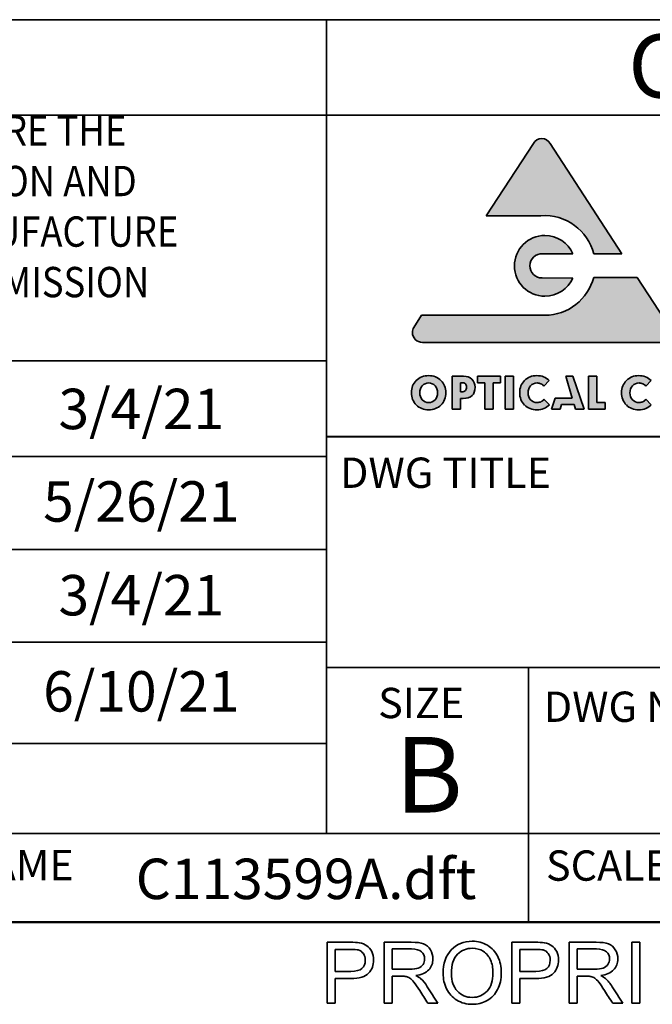
# Model space of a CAD drawing. Units: inches. Extents: x 0.6 to 16.4, y 0.5 to 10.3.
# Drawn here: x 12 to 13.6, y 0.5 to 2.9 of the extents above; entities that cross this region are included whole.
import ezdxf

# ---------------------------------------------------------------- set-up
doc = ezdxf.new("R2010")
doc.units = ezdxf.units.IN
doc.header["$MEASUREMENT"] = 0
for name, color, linetype in [('Default', 7, 'Continuous'), ('DV6_Default', 7, 'Continuous'), ('FORMAT', 7, 'Continuous'), ('TEXT', 7, 'Continuous')]:
    doc.layers.add(name, color=color, linetype=linetype)

# ---------------------------------------------------------------- blocks, each defined once
blk = doc.blocks.new('SE13')
at = {"layer": 'DV6_Default', "linetype": 'Continuous', "lineweight": 5}
h = blk.add_hatch(color=7, dxfattribs=at)
edge = h.paths.add_edge_path()
edge.add_line((13.485, 2.3623), (13.3079, 2.6353))
edge.add_spline(control_points=[(13.3079, 2.6353), (13.3037, 2.6425), (13.296, 2.6473), (13.2871, 2.6473), (13.2783, 2.6473), (13.2705, 2.6425), (13.2664, 2.6353)], knot_values=[0, 0, 0, 0, 0.5, 0.5, 0.5, 1, 1, 1, 1], degree=3, periodic=0)
edge.add_line((13.2664, 2.6353), (13.1499, 2.4561))
edge.add_line((13.1499, 2.4561), (13.2848, 2.4561))
edge.add_spline(control_points=[(13.2848, 2.4561), (13.3474, 2.4608), (13.4011, 2.4193), (13.4156, 2.3623)], knot_values=[0, 0, 0, 0, 1, 1, 1, 1], degree=3, periodic=0)
edge.add_line((13.4156, 2.3623), (13.485, 2.3623))
h = blk.add_hatch(color=7, dxfattribs=at)
edge = h.paths.add_edge_path()
edge.add_spline(control_points=[(13.3637, 2.3623), (13.3521, 2.3888), (13.3256, 2.4074), (13.2947, 2.4074), (13.2532, 2.4074), (13.2195, 2.3737), (13.2195, 2.2906), (13.2532, 2.257), (13.2947, 2.257), (13.3256, 2.257), (13.3521, 2.2755), (13.3637, 2.3021)], knot_values=[0, 0, 0, 0, 0.25, 0.25, 0.25, 0.5, 0.5, 0.75, 0.75, 0.75, 1, 1, 1, 1], degree=3, periodic=0)
edge.add_line((13.3637, 2.3021), (13.2879, 2.3022))
edge.add_spline(control_points=[(13.2879, 2.3022), (13.2713, 2.3022), (13.2578, 2.3157), (13.2578, 2.3323), (13.2578, 2.3493), (13.272, 2.363), (13.2892, 2.3623)], knot_values=[0, 0, 0, 0, 0.33295, 0.33295, 0.33295, 1, 1, 1, 1], degree=3, periodic=0)
edge.add_line((13.2892, 2.3623), (13.3637, 2.3623))
h = blk.add_hatch(color=7, dxfattribs=at)
edge = h.paths.add_edge_path()
edge.add_line((13.5231, 2.3037), (13.4156, 2.3037))
edge.add_spline(control_points=[(13.4156, 2.3037), (13.4017, 2.2498), (13.3527, 2.21), (13.2945, 2.21)], knot_values=[0, 0, 0, 0, 1, 1, 1, 1], degree=3, periodic=0)
edge.add_line((13.2945, 2.21), (12.9899, 2.2099))
edge.add_line((12.9899, 2.2099), (12.9704, 2.18))
edge.add_spline(control_points=[(12.9704, 2.18), (12.9683, 2.1763), (12.9671, 2.1721), (12.9671, 2.1676), (12.9671, 2.1539), (12.9781, 2.1429), (12.9918, 2.1429)], knot_values=[0, 0, 0, 0, 0.5, 0.5, 0.5, 1, 1, 1, 1], degree=3, periodic=0)
edge.add_line((12.9918, 2.1429), (13.5827, 2.1429))
edge.add_spline(control_points=[(13.5827, 2.1429), (13.5961, 2.1429), (13.607, 2.1538), (13.607, 2.1672), (13.607, 2.1717), (13.6059, 2.1758), (13.6038, 2.1794)], knot_values=[0, 0, 0, 0, 0.5, 0.5, 0.5, 1, 1, 1, 1], degree=3, periodic=0)
edge.add_line((13.6038, 2.1794), (13.5231, 2.3037))
h = blk.add_hatch(color=7, dxfattribs=at)
edge = h.paths.add_edge_path()
edge.add_spline(control_points=[(12.9905, 1.9789), (12.9957, 1.9769), (13.0013, 1.9758), (13.0073, 1.9758), (13.0134, 1.9758), (13.019, 1.9769), (13.0242, 1.9789)], knot_values=[0, 0, 0, 0, 0.5, 0.5, 0.5, 1, 1, 1, 1], degree=3, periodic=0)
edge.add_arc((13.0095, 2.016), 0.0399, 291.5445, 315.2416)
edge.add_arc((13.0096, 2.0165), 0.0402, 314.7114, 338.1565)
edge.add_spline(control_points=[(13.0469, 2.0015), (13.0489, 2.0067), (13.05, 2.0122), (13.05, 2.0182), (13.05, 2.0243), (13.0489, 2.0299), (13.0469, 2.035)], knot_values=[0, 0, 0, 0, 0.5, 0.5, 0.5, 1, 1, 1, 1], degree=3, periodic=0)
edge.add_arc((13.0106, 2.0207), 0.039, 21.5915, 45.6879)
edge.add_arc((13.0096, 2.0207), 0.0397, 44.6227, 68.4384)
edge.add_arc((13.0078, 2.0149), 0.0457, 69.0413, 90.6251)
edge.add_arc((13.0068, 2.0146), 0.046, 89.377, 110.9665)
edge.add_arc((13.005, 2.0205), 0.0399, 111.4883, 135.1974)
edge.add_arc((13.0048, 2.0203), 0.0399, 134.8641, 158.4279)
edge.add_spline(control_points=[(12.9678, 2.035), (12.9657, 2.0298), (12.9647, 2.0242), (12.9647, 2.0182), (12.9647, 2.0122), (12.9657, 2.0067), (12.9678, 2.0015)], knot_values=[0, 0, 0, 0, 0.5, 0.5, 0.5, 1, 1, 1, 1], degree=3, periodic=0)
edge.add_arc((13.005, 2.0165), 0.0401, 201.8289, 225.3031)
edge.add_arc((13.0048, 2.0155), 0.0392, 224.5536, 248.6603)
edge = h.paths.add_edge_path()
edge.add_spline(control_points=[(13.0231, 2.0008), (13.0272, 2.0053), (13.0292, 2.0111), (13.0292, 2.0182), (13.0292, 2.0253), (13.0272, 2.0311), (13.0231, 2.0356)], knot_values=[0, 0, 0, 0, 0.5, 0.5, 0.5, 1, 1, 1, 1], degree=3, periodic=0)
edge.add_spline(control_points=[(13.0231, 2.0356), (13.019, 2.0401), (13.0138, 2.0424), (13.0073, 2.0424), (13.0009, 2.0424), (12.9957, 2.0401), (12.9916, 2.0356)], knot_values=[0, 0, 0, 0, 0.5, 0.5, 0.5, 1, 1, 1, 1], degree=3, periodic=0)
edge.add_spline(control_points=[(12.9916, 2.0356), (12.9875, 2.0311), (12.9855, 2.0253), (12.9855, 2.0182), (12.9855, 2.0112), (12.9875, 2.0054), (12.9916, 2.0009)], knot_values=[0, 0, 0, 0, 0.5, 0.5, 0.5, 1, 1, 1, 1], degree=3, periodic=0)
edge.add_arc((13.0068, 2.0145), 0.0204, 221.8607, 271.5002)
edge.add_arc((13.0079, 2.0145), 0.0204, 268.4877, 318.0244)
h = blk.add_hatch(color=7, dxfattribs=at)
edge = h.paths.add_edge_path()
edge.add_line((13.0653, 1.9775), (13.0858, 1.9775))
edge.add_line((13.0858, 1.9775), (13.0858, 2.004))
edge.add_line((13.0858, 2.004), (13.0929, 2.004))
edge.add_spline(control_points=[(13.0929, 2.004), (13.1024, 2.004), (13.1097, 2.0064), (13.1146, 2.0111)], knot_values=[0, 0, 0, 0, 1, 1, 1, 1], degree=3, periodic=0)
edge.add_spline(control_points=[(13.1146, 2.0111), (13.1196, 2.0159), (13.1221, 2.0228), (13.1221, 2.0318), (13.1221, 2.0401), (13.1195, 2.0468), (13.1144, 2.0517)], knot_values=[0, 0, 0, 0, 0.5, 0.5, 0.5, 1, 1, 1, 1], degree=3, periodic=0)
edge.add_spline(control_points=[(13.1144, 2.0517), (13.1093, 2.0566), (13.1025, 2.0591), (13.0939, 2.0591)], knot_values=[0, 0, 0, 0, 1, 1, 1, 1], degree=3, periodic=0)
edge.add_line((13.0939, 2.0591), (13.0653, 2.0591))
edge.add_line((13.0653, 2.0591), (13.0653, 1.9775))
edge = h.paths.add_edge_path()
edge.add_spline(control_points=[(13.089, 2.0206), (13.0929, 2.0206), (13.096, 2.0216), (13.0981, 2.0235)], knot_values=[0, 0, 0, 0, 1, 1, 1, 1], degree=3, periodic=0)
edge.add_spline(control_points=[(13.0981, 2.0235), (13.1003, 2.0255), (13.1013, 2.0284), (13.1013, 2.032), (13.1013, 2.0358), (13.1003, 2.0386), (13.0982, 2.0404)], knot_values=[0, 0, 0, 0, 0.5, 0.5, 0.5, 1, 1, 1, 1], degree=3, periodic=0)
edge.add_spline(control_points=[(13.0982, 2.0404), (13.0961, 2.0422), (13.0929, 2.0431), (13.0885, 2.0431)], knot_values=[0, 0, 0, 0, 1, 1, 1, 1], degree=3, periodic=0)
edge.add_line((13.0885, 2.0431), (13.0858, 2.0431))
edge.add_line((13.0858, 2.0431), (13.0858, 2.0206))
edge.add_line((13.0858, 2.0206), (13.089, 2.0206))
for points in [[(13.1668, 1.9775), (13.1668, 2.0425), (13.1851, 2.0425), (13.1851, 2.0591), (13.1279, 2.0591), (13.1279, 2.0425), (13.1463, 2.0425), (13.1463, 1.9775)], [(13.1964, 2.0591), (13.1964, 1.9775), (13.2171, 1.9775), (13.2171, 2.0591)], [(13.3328, 1.9775), (13.336, 1.9893), (13.3674, 1.9893), (13.3707, 1.9775), (13.3924, 1.9775), (13.3644, 2.0591), (13.3469, 2.0591), (13.3627, 2.0047), (13.3205, 2.0047), (13.3112, 1.9775)], [(13.4028, 1.9775), (13.444, 1.9775), (13.444, 1.994), (13.4233, 1.994), (13.4233, 2.0591), (13.4028, 2.0591)]]:
    blk.add_hatch(color=7, dxfattribs=at).paths.add_polyline_path(points)
h = blk.add_hatch(color=7, dxfattribs=at)
edge = h.paths.add_edge_path()
edge.add_spline(control_points=[(13.2852, 1.9961), (13.2824, 1.9948), (13.2792, 1.9941), (13.2757, 1.9941), (13.2691, 1.9941), (13.2637, 1.9963), (13.2554, 2.0053), (13.2533, 2.0111), (13.2533, 2.0182), (13.2533, 2.0253), (13.2554, 2.0311), (13.2637, 2.0401), (13.2691, 2.0424), (13.2757, 2.0424), (13.279, 2.0424), (13.2821, 2.0418), (13.2849, 2.0405)], knot_values=[0, 0, 0, 0, 0.166667, 0.166667, 0.166667, 0.333333, 0.333333, 0.5, 0.5, 0.5, 0.666667, 0.666667, 0.833333, 0.833333, 0.833333, 1, 1, 1, 1], degree=3, periodic=0)
edge.add_arc((13.2757, 2.0202), 0.0223, 41.2985, 65.7484, ccw=False)
edge.add_line((13.2924, 2.0349), (13.3057, 2.0484))
edge.add_arc((13.2773, 2.0207), 0.0397, 44.2874, 68.6169)
edge.add_spline(control_points=[(13.2917, 2.0576), (13.2866, 2.0596), (13.281, 2.0606), (13.275, 2.0606), (13.2689, 2.0606), (13.2633, 2.0596), (13.2582, 2.0576)], knot_values=[0, 0, 0, 0, 0.496205, 0.496205, 0.496205, 1, 1, 1, 1], degree=3, periodic=0)
edge.add_arc((13.2723, 2.0215), 0.0388, 111.3094, 135.4856)
edge.add_arc((13.2719, 2.0208), 0.039, 134.3767, 158.558)
edge.add_spline(control_points=[(13.2356, 2.0351), (13.2336, 2.0299), (13.2325, 2.0243), (13.2325, 2.0182), (13.2325, 2.0122), (13.2336, 2.0066), (13.2356, 2.0015)], knot_values=[0, 0, 0, 0, 0.5, 0.5, 0.5, 1, 1, 1, 1], degree=3, periodic=0)
edge.add_arc((13.2717, 2.0157), 0.0388, 201.5107, 225.7552)
edge.add_arc((13.2728, 2.0157), 0.0396, 224.4883, 248.392)
edge.add_spline(control_points=[(13.2583, 1.9789), (13.2634, 1.9769), (13.269, 1.9758), (13.275, 1.9758), (13.2813, 1.9758), (13.287, 1.9769), (13.2922, 1.979)], knot_values=[0, 0, 0, 0, 0.5, 0.5, 0.5, 1, 1, 1, 1], degree=3, periodic=0)
edge.add_arc((13.2772, 2.0158), 0.0397, 292.2168, 316.5121)
edge.add_line((13.306, 1.9885), (13.2925, 2.0021))
edge.add_arc((13.2763, 2.0145), 0.0205, 295.908, 322.6474, ccw=False)
h = blk.add_hatch(color=7, dxfattribs=at)
edge = h.paths.add_edge_path()
edge.add_spline(control_points=[(13.5372, 1.9961), (13.5344, 1.9948), (13.5312, 1.9941), (13.5277, 1.9941), (13.5211, 1.9941), (13.5157, 1.9963), (13.5074, 2.0053), (13.5053, 2.0111), (13.5053, 2.0182), (13.5053, 2.0253), (13.5074, 2.0311), (13.5157, 2.0401), (13.5211, 2.0424), (13.5277, 2.0424), (13.531, 2.0424), (13.534, 2.0418), (13.5368, 2.0405)], knot_values=[0, 0, 0, 0, 0.166667, 0.166667, 0.166667, 0.333333, 0.333333, 0.5, 0.5, 0.5, 0.666667, 0.666667, 0.833333, 0.833333, 0.833333, 1, 1, 1, 1], degree=3, periodic=0)
edge.add_arc((13.5277, 2.0202), 0.0223, 41.2985, 65.7484, ccw=False)
edge.add_line((13.5444, 2.0349), (13.5577, 2.0484))
edge.add_arc((13.5292, 2.0207), 0.0397, 44.2874, 68.6169)
edge.add_spline(control_points=[(13.5437, 2.0576), (13.5386, 2.0596), (13.533, 2.0606), (13.527, 2.0606), (13.5209, 2.0606), (13.5153, 2.0596), (13.5102, 2.0576)], knot_values=[0, 0, 0, 0, 0.496205, 0.496205, 0.496205, 1, 1, 1, 1], degree=3, periodic=0)
edge.add_arc((13.5243, 2.0215), 0.0388, 111.3094, 135.4856)
edge.add_arc((13.5239, 2.0208), 0.039, 134.3767, 158.558)
edge.add_spline(control_points=[(13.4876, 2.0351), (13.4855, 2.0299), (13.4845, 2.0243), (13.4845, 2.0182), (13.4845, 2.0122), (13.4855, 2.0066), (13.4876, 2.0015)], knot_values=[0, 0, 0, 0, 0.5, 0.5, 0.5, 1, 1, 1, 1], degree=3, periodic=0)
edge.add_arc((13.5237, 2.0157), 0.0388, 201.5107, 225.7552)
edge.add_arc((13.5248, 2.0157), 0.0396, 224.4883, 248.392)
edge.add_spline(control_points=[(13.5103, 1.9789), (13.5154, 1.9769), (13.521, 1.9758), (13.527, 1.9758), (13.5333, 1.9758), (13.539, 1.9769), (13.5442, 1.979)], knot_values=[0, 0, 0, 0, 0.5, 0.5, 0.5, 1, 1, 1, 1], degree=3, periodic=0)
edge.add_arc((13.5292, 2.0158), 0.0397, 292.2168, 316.5121)
edge.add_line((13.558, 1.9885), (13.5445, 2.0021))
edge.add_arc((13.5282, 2.0145), 0.0205, 295.908, 322.6474, ccw=False)
at = {"layer": 'DV6_Default', "color": 7, "linetype": 'Continuous', "lineweight": 35}
for p, q in [((16.3795, 2.7051), (12.7545, 2.7051)), ((12.7545, 2.7051), (12.7545, 1.9091)), ((13.2664, 2.6353), (13.1499, 2.4561)), ((13.485, 2.3623), (13.3079, 2.6353)), ((13.1499, 2.4561), (13.2848, 2.4561)), ((13.2892, 2.3623), (13.3637, 2.3623)), ((13.4156, 2.3623), (13.485, 2.3623)), ((13.3637, 2.3021), (13.2879, 2.3022)), ((13.4156, 2.3037), (13.5231, 2.3037)), ((13.5231, 2.3037), (13.6038, 2.1794)), ((12.9704, 2.18), (12.9899, 2.2099)), ((12.9899, 2.2099), (13.2945, 2.21)), ((13.5827, 2.1429), (12.9918, 2.1429)), ((13.0653, 1.9775), (13.0653, 2.0591)), ((13.0653, 2.0591), (13.0939, 2.0591)), ((13.1279, 2.0425), (13.1279, 2.0591)), ((13.1279, 2.0591), (13.1851, 2.0591)), ((13.1851, 2.0591), (13.1851, 2.0425)), ((13.1964, 1.9775), (13.1964, 2.0591)), ((13.1964, 2.0591), (13.2171, 2.0591)), ((13.2171, 2.0591), (13.2171, 1.9775)), ((13.3057, 2.0484), (13.2924, 2.0349)), ((13.3627, 2.0047), (13.3469, 2.0591)), ((13.3469, 2.0591), (13.3644, 2.0591)), ((13.3644, 2.0591), (13.3924, 1.9775)), ((13.4028, 1.9775), (13.4028, 2.0591)), ((13.4028, 2.0591), (13.4233, 2.0591)), ((13.4233, 2.0591), (13.4233, 1.994)), ((13.5577, 2.0484), (13.5444, 2.0349)), ((13.0858, 2.0431), (13.0858, 2.0206)), ((13.0885, 2.0431), (13.0858, 2.0431)), ((13.1463, 2.0425), (13.1279, 2.0425)), ((13.1463, 1.9775), (13.1463, 2.0425)), ((13.1851, 2.0425), (13.1668, 2.0425)), ((13.1668, 2.0425), (13.1668, 1.9775)), ((13.0858, 2.0206), (13.089, 2.0206)), ((13.0929, 2.004), (13.0858, 2.004)), ((13.0858, 2.004), (13.0858, 1.9775)), ((13.2925, 2.0021), (13.306, 1.9885)), ((13.3112, 1.9775), (13.3205, 2.0047)), ((13.3205, 2.0047), (13.3627, 2.0047)), ((13.5445, 2.0021), (13.558, 1.9885)), ((13.0858, 1.9775), (13.0653, 1.9775)), ((13.1668, 1.9775), (13.1463, 1.9775)), ((13.2171, 1.9775), (13.1964, 1.9775)), ((13.3328, 1.9775), (13.3112, 1.9775)), ((13.336, 1.9893), (13.3328, 1.9775)), ((13.3674, 1.9893), (13.336, 1.9893)), ((13.3707, 1.9775), (13.3674, 1.9893)), ((13.3924, 1.9775), (13.3707, 1.9775)), ((13.444, 1.9775), (13.4028, 1.9775)), ((13.4233, 1.994), (13.444, 1.994)), ((13.444, 1.994), (13.444, 1.9775)), ((12.7545, 1.9091), (16.3795, 1.9091)), ((12.7559, 0.5077), (12.7559, 0.6587)), ((12.8974, 0.5077), (12.8974, 0.6587)), ((13.2133, 0.5077), (13.2133, 0.6587)), ((13.3548, 0.5077), (13.3548, 0.6587)), ((13.5097, 0.5077), (13.5097, 0.6587)), ((13.5097, 0.6587), (13.5296, 0.6587)), ((13.5296, 0.6587), (13.5296, 0.5077)), ((12.7758, 0.641), (12.7758, 0.5867)), ((12.9172, 0.6421), (12.9172, 0.592)), ((13.2331, 0.641), (13.2331, 0.5867)), ((13.3747, 0.6421), (13.3747, 0.592)), ((12.7758, 0.569), (12.7758, 0.5077)), ((12.9172, 0.5746), (12.9172, 0.5077)), ((13.2331, 0.569), (13.2331, 0.5077)), ((13.3747, 0.5746), (13.3747, 0.5077)), ((12.7758, 0.5077), (12.7559, 0.5077)), ((12.9172, 0.5077), (12.8974, 0.5077)), ((13.0301, 0.5077), (13.0052, 0.5077)), ((13.2331, 0.5077), (13.2133, 0.5077)), ((13.3747, 0.5077), (13.3548, 0.5077)), ((13.4875, 0.5077), (13.4626, 0.5077)), ((13.5296, 0.5077), (13.5097, 0.5077))]:
    blk.add_line(p, q, dxfattribs=at)
for centre, radius, start, end in [((13.0048, 2.0203), 0.0399, 134.8641, 158.4279), ((13.005, 2.0205), 0.0399, 111.4883, 135.1974), ((13.0068, 2.0146), 0.046, 89.377, 110.9665), ((13.0078, 2.0149), 0.0457, 69.0413, 90.6251), ((13.0096, 2.0207), 0.0397, 44.6227, 68.4384), ((13.0106, 2.0207), 0.039, 21.5915, 45.6879), ((13.2719, 2.0208), 0.039, 134.3767, 158.558), ((13.2723, 2.0215), 0.0388, 111.3094, 135.4856), ((13.2773, 2.0207), 0.0397, 44.2874, 68.6169), ((13.5239, 2.0208), 0.039, 134.3767, 158.558), ((13.5243, 2.0215), 0.0388, 111.3094, 135.4856), ((13.5292, 2.0207), 0.0397, 44.2874, 68.6169), ((13.2757, 2.0202), 0.0223, 41.2985, 65.7484), ((13.5277, 2.0202), 0.0223, 41.2985, 65.7484), ((13.005, 2.0165), 0.0401, 201.8289, 225.3031), ((13.0068, 2.0145), 0.0204, 221.8607, 271.5002), ((13.0079, 2.0145), 0.0204, 268.4877, 318.0244), ((13.0096, 2.0165), 0.0402, 314.7114, 338.1565), ((13.2717, 2.0157), 0.0388, 201.5107, 225.7552), ((13.2763, 2.0145), 0.0205, 295.908, 322.6474), ((13.5237, 2.0157), 0.0388, 201.5107, 225.7552), ((13.5282, 2.0145), 0.0205, 295.908, 322.6474), ((13.0048, 2.0155), 0.0392, 224.5536, 248.6603), ((13.0095, 2.016), 0.0399, 291.5445, 315.2416), ((13.2728, 2.0157), 0.0396, 224.4883, 248.392), ((13.2772, 2.0158), 0.0397, 292.2168, 316.5121), ((13.5248, 2.0157), 0.0396, 224.4883, 248.392), ((13.5292, 2.0158), 0.0397, 292.2168, 316.5121)]:
    blk.add_arc(centre, radius, start, end, dxfattribs=at)
for points, knots in [([(13.3079, 2.6353), (13.3037, 2.6425), (13.296, 2.6473), (13.2871, 2.6473), (13.2783, 2.6473), (13.2705, 2.6425), (13.2664, 2.6353)], [0, 0, 0, 0, 0.5, 0.5, 0.5, 1, 1, 1, 1]), ([(13.3637, 2.3623), (13.3521, 2.3888), (13.3256, 2.4074), (13.2947, 2.4074), (13.2532, 2.4074), (13.2195, 2.3737), (13.2195, 2.2906), (13.2532, 2.257), (13.2947, 2.257), (13.3256, 2.257), (13.3521, 2.2755), (13.3637, 2.3021)], [0, 0, 0, 0, 0.25, 0.25, 0.25, 0.5, 0.5, 0.75, 0.75, 0.75, 1, 1, 1, 1]), ([(13.2879, 2.3022), (13.2713, 2.3022), (13.2578, 2.3157), (13.2578, 2.3323), (13.2578, 2.3493), (13.272, 2.363), (13.2892, 2.3623)], [0, 0, 0, 0, 0.33295, 0.33295, 0.33295, 1, 1, 1, 1]), ([(12.9918, 2.1429), (12.9781, 2.1429), (12.9671, 2.1539), (12.9671, 2.1676), (12.9671, 2.1721), (12.9683, 2.1763), (12.9704, 2.18)], [0, 0, 0, 0, 0.5, 0.5, 0.5, 1, 1, 1, 1]), ([(13.1144, 2.0517), (13.1195, 2.0468), (13.1221, 2.0401), (13.1221, 2.0318), (13.1221, 2.0228), (13.1196, 2.0159), (13.1146, 2.0111)], [0, 0, 0, 0, 0.5, 0.5, 0.5, 1, 1, 1, 1]), ([(13.2582, 2.0576), (13.2633, 2.0596), (13.2689, 2.0606), (13.275, 2.0606), (13.281, 2.0606), (13.2866, 2.0596), (13.2917, 2.0576)], [0, 0, 0, 0, 0.503795, 0.503795, 0.503795, 1, 1, 1, 1]), ([(13.5102, 2.0576), (13.5153, 2.0596), (13.5209, 2.0606), (13.527, 2.0606), (13.533, 2.0606), (13.5386, 2.0596), (13.5437, 2.0576)], [0, 0, 0, 0, 0.503795, 0.503795, 0.503795, 1, 1, 1, 1]), ([(12.9678, 2.0015), (12.9657, 2.0067), (12.9647, 2.0122), (12.9647, 2.0182), (12.9647, 2.0242), (12.9657, 2.0298), (12.9678, 2.035)], [0, 0, 0, 0, 0.5, 0.5, 0.5, 1, 1, 1, 1]), ([(12.9916, 2.0356), (12.9875, 2.0311), (12.9855, 2.0253), (12.9855, 2.0182), (12.9855, 2.0112), (12.9875, 2.0054), (12.9916, 2.0009)], [0, 0, 0, 0, 0.5, 0.5, 0.5, 1, 1, 1, 1]), ([(13.0231, 2.0356), (13.019, 2.0401), (13.0138, 2.0424), (13.0073, 2.0424), (13.0009, 2.0424), (12.9957, 2.0401), (12.9916, 2.0356)], [0, 0, 0, 0, 0.5, 0.5, 0.5, 1, 1, 1, 1]), ([(13.0231, 2.0008), (13.0272, 2.0053), (13.0292, 2.0111), (13.0292, 2.0182), (13.0292, 2.0253), (13.0272, 2.0311), (13.0231, 2.0356)], [0, 0, 0, 0, 0.5, 0.5, 0.5, 1, 1, 1, 1]), ([(13.0469, 2.035), (13.0489, 2.0299), (13.05, 2.0243), (13.05, 2.0182), (13.05, 2.0122), (13.0489, 2.0067), (13.0469, 2.0015)], [0, 0, 0, 0, 0.5, 0.5, 0.5, 1, 1, 1, 1]), ([(13.0981, 2.0235), (13.1003, 2.0255), (13.1013, 2.0284), (13.1013, 2.032), (13.1013, 2.0358), (13.1003, 2.0386), (13.0982, 2.0404)], [0, 0, 0, 0, 0.5, 0.5, 0.5, 1, 1, 1, 1]), ([(13.2356, 2.0015), (13.2336, 2.0066), (13.2325, 2.0122), (13.2325, 2.0182), (13.2325, 2.0243), (13.2336, 2.0299), (13.2356, 2.0351)], [0, 0, 0, 0, 0.5, 0.5, 0.5, 1, 1, 1, 1]), ([(13.2849, 2.0405), (13.2821, 2.0418), (13.279, 2.0424), (13.2757, 2.0424), (13.2691, 2.0424), (13.2637, 2.0401), (13.2554, 2.0311), (13.2533, 2.0253), (13.2533, 2.0182), (13.2533, 2.0111), (13.2554, 2.0053), (13.2637, 1.9963), (13.2691, 1.9941), (13.2757, 1.9941), (13.2792, 1.9941), (13.2824, 1.9948), (13.2852, 1.9961)], [0, 0, 0, 0, 0.166667, 0.166667, 0.166667, 0.333333, 0.333333, 0.5, 0.5, 0.5, 0.666667, 0.666667, 0.833333, 0.833333, 0.833333, 1, 1, 1, 1]), ([(13.4876, 2.0015), (13.4855, 2.0066), (13.4845, 2.0122), (13.4845, 2.0182), (13.4845, 2.0243), (13.4855, 2.0299), (13.4876, 2.0351)], [0, 0, 0, 0, 0.5, 0.5, 0.5, 1, 1, 1, 1]), ([(13.5368, 2.0405), (13.534, 2.0418), (13.531, 2.0424), (13.5277, 2.0424), (13.5211, 2.0424), (13.5157, 2.0401), (13.5074, 2.0311), (13.5053, 2.0253), (13.5053, 2.0182), (13.5053, 2.0111), (13.5074, 2.0053), (13.5157, 1.9963), (13.5211, 1.9941), (13.5277, 1.9941), (13.5312, 1.9941), (13.5344, 1.9948), (13.5372, 1.9961)], [0, 0, 0, 0, 0.166667, 0.166667, 0.166667, 0.333333, 0.333333, 0.5, 0.5, 0.5, 0.666667, 0.666667, 0.833333, 0.833333, 0.833333, 1, 1, 1, 1]), ([(13.0242, 1.9789), (13.019, 1.9769), (13.0134, 1.9758), (13.0073, 1.9758), (13.0013, 1.9758), (12.9957, 1.9769), (12.9905, 1.9789)], [0, 0, 0, 0, 0.5, 0.5, 0.5, 1, 1, 1, 1]), ([(13.2922, 1.979), (13.287, 1.9769), (13.2813, 1.9758), (13.275, 1.9758), (13.269, 1.9758), (13.2634, 1.9769), (13.2583, 1.9789)], [0, 0, 0, 0, 0.5, 0.5, 0.5, 1, 1, 1, 1]), ([(13.5442, 1.979), (13.539, 1.9769), (13.5333, 1.9758), (13.527, 1.9758), (13.521, 1.9758), (13.5154, 1.9769), (13.5103, 1.9789)], [0, 0, 0, 0, 0.5, 0.5, 0.5, 1, 1, 1, 1]), ([(12.7559, 0.6587), (12.7749, 0.6587), (12.7939, 0.6587), (12.8129, 0.6587), (12.8229, 0.6587), (12.8306, 0.6582), (12.8358, 0.6573), (12.8432, 0.656), (12.8495, 0.6536), (12.8545, 0.6501), (12.8595, 0.6466), (12.8635, 0.6419), (12.8665, 0.6356), (12.8695, 0.6293), (12.8712, 0.6225), (12.8712, 0.6021), (12.8671, 0.5912), (12.8589, 0.5824), (12.8507, 0.5734), (12.8359, 0.569), (12.8145, 0.569), (12.8016, 0.569), (12.7887, 0.569), (12.7758, 0.569)], [0, 0, 0, 0, 0.217015, 0.217015, 0.217015, 0.304539, 0.304539, 0.304539, 0.381358, 0.381358, 0.381358, 0.454224, 0.454224, 0.454224, 0.534355, 0.534355, 0.671112, 0.671112, 0.671112, 0.852642, 0.852642, 0.852642, 1, 1, 1, 1]), ([(12.8974, 0.6587), (12.9197, 0.6587), (12.9419, 0.6587), (12.9641, 0.6587), (12.9776, 0.6587), (12.9879, 0.6574), (12.9949, 0.6547), (13.0019, 0.652), (13.0075, 0.6471), (13.0117, 0.6403), (13.0159, 0.6334), (13.0179, 0.6258), (13.0179, 0.6068), (13.0145, 0.5978), (13.0006, 0.5831), (12.9899, 0.5784), (12.9754, 0.5765)], [0, 0, 0, 0, 0.318057, 0.318057, 0.318057, 0.46663, 0.46663, 0.46663, 0.573882, 0.573882, 0.573882, 0.693773, 0.693773, 0.846886, 0.846886, 1, 1, 1, 1]), ([(13.0432, 0.5812), (13.0432, 0.6062), (13.0498, 0.6257), (13.0633, 0.64), (13.0766, 0.6541), (13.094, 0.6612), (13.1291, 0.6612), (13.1417, 0.6579), (13.1528, 0.6512), (13.164, 0.6446), (13.1724, 0.6353), (13.1783, 0.6234), (13.1843, 0.6115), (13.1871, 0.598), (13.1871, 0.5676), (13.184, 0.5539), (13.1717, 0.5298), (13.163, 0.5207), (13.1517, 0.5144), (13.1404, 0.5082), (13.1282, 0.5052), (13.101, 0.5052), (13.0883, 0.5086), (13.066, 0.5223), (13.0575, 0.5316), (13.0517, 0.5435), (13.0459, 0.5553), (13.0432, 0.5679), (13.0432, 0.5812)], [0, 0, 0, 0, 0.133473, 0.133473, 0.133473, 0.256557, 0.256557, 0.337058, 0.337058, 0.337058, 0.417322, 0.417322, 0.417322, 0.502275, 0.502275, 0.58836, 0.58836, 0.674446, 0.674446, 0.674446, 0.751393, 0.751393, 0.83485, 0.83485, 0.918308, 0.918308, 0.918308, 1, 1, 1, 1]), ([(13.2133, 0.6587), (13.2323, 0.6587), (13.2513, 0.6587), (13.2702, 0.6587), (13.2803, 0.6587), (13.2879, 0.6582), (13.2932, 0.6573), (13.3007, 0.656), (13.3069, 0.6536), (13.3118, 0.6501), (13.3168, 0.6466), (13.3209, 0.6419), (13.324, 0.6356), (13.3271, 0.6293), (13.3285, 0.6225), (13.3285, 0.6021), (13.3245, 0.5912), (13.3163, 0.5824), (13.308, 0.5735), (13.2933, 0.569), (13.2719, 0.569), (13.259, 0.569), (13.2461, 0.569), (13.2331, 0.569)], [0, 0, 0, 0, 0.216673, 0.216673, 0.216673, 0.304594, 0.304594, 0.304594, 0.381101, 0.381101, 0.381101, 0.454159, 0.454159, 0.454159, 0.534312, 0.534312, 0.671105, 0.671105, 0.671105, 0.852284, 0.852284, 0.852284, 1, 1, 1, 1]), ([(13.3548, 0.6587), (13.377, 0.6587), (13.3993, 0.6587), (13.4216, 0.6587), (13.4351, 0.6587), (13.4453, 0.6574), (13.4523, 0.6547), (13.4593, 0.6519), (13.4649, 0.6471), (13.469, 0.6403), (13.4732, 0.6333), (13.4754, 0.6258), (13.4754, 0.6068), (13.4719, 0.5978), (13.458, 0.5831), (13.4473, 0.5784), (13.4329, 0.5765)], [0, 0, 0, 0, 0.318575, 0.318575, 0.318575, 0.466703, 0.466703, 0.466703, 0.574013, 0.574013, 0.574013, 0.693867, 0.693867, 0.846933, 0.846933, 1, 1, 1, 1]), ([(12.7758, 0.5867), (12.7888, 0.5867), (12.8019, 0.5867), (12.8149, 0.5867), (12.8278, 0.5867), (12.837, 0.5891), (12.8479, 0.5988), (12.8506, 0.6056), (12.8506, 0.6207), (12.849, 0.6261), (12.8458, 0.6306), (12.8427, 0.6352), (12.8384, 0.6382), (12.8332, 0.6397), (12.8298, 0.6406), (12.8235, 0.641), (12.8145, 0.641), (12.8016, 0.641), (12.7887, 0.641), (12.7758, 0.641)], [0, 0, 0, 0, 0.215508, 0.215508, 0.215508, 0.355035, 0.355035, 0.494563, 0.494563, 0.595601, 0.595601, 0.595601, 0.683171, 0.683171, 0.683171, 0.786664, 0.786664, 0.786664, 1, 1, 1, 1]), ([(12.9172, 0.592), (12.9315, 0.592), (12.9458, 0.592), (12.9601, 0.592), (12.9693, 0.592), (12.9764, 0.5929), (12.9816, 0.5948), (12.9868, 0.5967), (12.9907, 0.5998), (12.9934, 0.6039), (12.9961, 0.608), (12.9974, 0.6126), (12.9974, 0.6246), (12.9948, 0.6305), (12.9896, 0.6352), (12.9845, 0.6397), (12.9762, 0.642), (12.965, 0.6421), (12.949, 0.6422), (12.9331, 0.6421), (12.9172, 0.6421)], [0, 0, 0, 0, 0.228274, 0.228274, 0.228274, 0.344203, 0.344203, 0.344203, 0.424522, 0.424522, 0.424522, 0.498199, 0.498199, 0.60718, 0.60718, 0.60718, 0.746064, 0.746064, 0.746064, 1, 1, 1, 1]), ([(13.0637, 0.5808), (13.0637, 0.5626), (13.0686, 0.5482), (13.0783, 0.5379), (13.0881, 0.5274), (13.1002, 0.5222), (13.13, 0.5222), (13.1423, 0.5274), (13.152, 0.538), (13.1617, 0.5485), (13.1665, 0.5635), (13.1665, 0.5951), (13.1645, 0.6058), (13.1604, 0.6149), (13.1562, 0.6241), (13.1501, 0.6312), (13.1422, 0.6363), (13.1342, 0.6413), (13.1252, 0.6438), (13.1012, 0.6438), (13.0891, 0.639), (13.0789, 0.6292), (13.0688, 0.6195), (13.0637, 0.6034), (13.0637, 0.5808)], [0, 0, 0, 0, 0.129358, 0.129358, 0.129358, 0.243469, 0.243469, 0.359132, 0.359132, 0.359132, 0.497609, 0.497609, 0.585143, 0.585143, 0.585143, 0.664255, 0.664255, 0.664255, 0.742402, 0.742402, 0.854839, 0.854839, 0.854839, 1, 1, 1, 1]), ([(13.2331, 0.5867), (13.2462, 0.5867), (13.2592, 0.5867), (13.2722, 0.5867), (13.2852, 0.5867), (13.2944, 0.5891), (13.3053, 0.5988), (13.308, 0.6056), (13.308, 0.6207), (13.3064, 0.6261), (13.3, 0.6352), (13.2958, 0.6382), (13.2905, 0.6397), (13.2872, 0.6406), (13.281, 0.641), (13.2718, 0.641), (13.2589, 0.641), (13.246, 0.641), (13.2331, 0.641)], [0, 0, 0, 0, 0.215356, 0.215356, 0.215356, 0.351088, 0.351088, 0.48682, 0.48682, 0.585109, 0.585109, 0.683398, 0.683398, 0.683398, 0.786821, 0.786821, 0.786821, 1, 1, 1, 1]), ([(13.3747, 0.592), (13.389, 0.592), (13.4033, 0.592), (13.4176, 0.592), (13.4267, 0.592), (13.4339, 0.5929), (13.439, 0.5948), (13.4442, 0.5968), (13.4481, 0.5998), (13.4507, 0.6039), (13.4534, 0.6081), (13.4548, 0.6126), (13.4548, 0.6246), (13.4522, 0.6305), (13.447, 0.6352), (13.4419, 0.6398), (13.4337, 0.642), (13.4224, 0.6421), (13.4065, 0.6422), (13.3906, 0.6421), (13.3747, 0.6421)], [0, 0, 0, 0, 0.228444, 0.228444, 0.228444, 0.343941, 0.343941, 0.343941, 0.42437, 0.42437, 0.42437, 0.497954, 0.497954, 0.606797, 0.606797, 0.606797, 0.745874, 0.745874, 0.745874, 1, 1, 1, 1]), ([(13.0052, 0.5077), (12.9985, 0.5182), (12.9918, 0.5286), (12.9852, 0.5391), (12.9794, 0.5481), (12.9745, 0.555), (12.9671, 0.5647), (12.9636, 0.5681), (12.9606, 0.57), (12.9577, 0.5719), (12.9546, 0.5732), (12.9515, 0.5739), (12.9493, 0.5744), (12.9456, 0.5746), (12.9404, 0.5746), (12.9327, 0.5746), (12.9249, 0.5746), (12.9172, 0.5746)], [0, 0, 0, 0, 0.30682, 0.30682, 0.30682, 0.470637, 0.470637, 0.634455, 0.634455, 0.634455, 0.716944, 0.716944, 0.716944, 0.808477, 0.808477, 0.808477, 1, 1, 1, 1]), ([(12.9754, 0.5765), (12.9807, 0.5738), (12.9847, 0.5713), (12.9875, 0.5689), (12.9935, 0.5637), (12.9988, 0.5569), (13.004, 0.5488), (13.0127, 0.5351), (13.0214, 0.5214), (13.0301, 0.5077)], [0, 0, 0, 0, 0.160109, 0.160109, 0.160109, 0.45305, 0.45305, 0.45305, 1, 1, 1, 1]), ([(13.4626, 0.5077), (13.4559, 0.5182), (13.4493, 0.5286), (13.4426, 0.5391), (13.4368, 0.5481), (13.4319, 0.555), (13.4282, 0.5599), (13.4245, 0.5647), (13.421, 0.5681), (13.4181, 0.57), (13.4151, 0.5719), (13.412, 0.5732), (13.4089, 0.5739), (13.4067, 0.5744), (13.403, 0.5746), (13.3978, 0.5746), (13.3901, 0.5746), (13.3824, 0.5746), (13.3747, 0.5746)], [0, 0, 0, 0, 0.306823, 0.306823, 0.306823, 0.515484, 0.515484, 0.515484, 0.634414, 0.634414, 0.634414, 0.716942, 0.716942, 0.716942, 0.809305, 0.809305, 0.809305, 1, 1, 1, 1]), ([(13.4329, 0.5765), (13.4381, 0.5738), (13.4421, 0.5713), (13.4448, 0.5689), (13.4508, 0.5636), (13.4563, 0.5569), (13.4614, 0.5488), (13.4701, 0.5351), (13.4788, 0.5214), (13.4875, 0.5077)], [0, 0, 0, 0, 0.159222, 0.159222, 0.159222, 0.452865, 0.452865, 0.452865, 1, 1, 1, 1])]:
    blk.add_open_spline(points, degree=3, knots=knots, dxfattribs=at)
for points in [[(13.2848, 2.4561), (13.3474, 2.4608), (13.4011, 2.4193), (13.4156, 2.3623)], [(13.2945, 2.21), (13.3527, 2.21), (13.4017, 2.2498), (13.4156, 2.3037)], [(13.0939, 2.0591), (13.1025, 2.0591), (13.1093, 2.0566), (13.1144, 2.0517)], [(13.0982, 2.0404), (13.0961, 2.0422), (13.0929, 2.0431), (13.0885, 2.0431)], [(13.089, 2.0206), (13.0929, 2.0206), (13.096, 2.0216), (13.0981, 2.0235)], [(13.1146, 2.0111), (13.1097, 2.0064), (13.1024, 2.004), (13.0929, 2.004)]]:
    blk.add_open_spline(points, degree=3, dxfattribs=at)

msp = doc.modelspace()

# ---------------------------------------------------------------- linework, layer by layer
at = {"layer": 'FORMAT', "color": 7, "linetype": 'Continuous', "lineweight": 35}
for p, q in [((8.38134, 2.94124), (16.37954, 2.94124)), ((8.38134, 2.94124), (16.37954, 2.94124)), ((12.75454, 0.92782), (12.75454, 2.94124)), ((8.38134, 2.70507), (12.75454, 2.70507)), ((10.15767, 2.09699), (12.75454, 2.09699)), ((12.75454, 1.90999), (16.37954, 1.90999)), ((10.15767, 1.86082), (12.75454, 1.86082)), ((10.15767, 1.63082), (12.75454, 1.63082)), ((10.15767, 1.40082), (12.75454, 1.40082)), ((12.75454, 1.33882), (16.37954, 1.33882)), ((13.25454, 0.70877), (13.25454, 1.33882)), ((10.15767, 1.15082), (12.75454, 1.15082)), ((10.15767, 0.92782), (16.37954, 0.92782))]:
    msp.add_line(p, q, dxfattribs=at)
at = {"layer": 'FORMAT', "color": 7, "linetype": 'Continuous', "lineweight": 50}
msp.add_line((0.62954, 0.70867), (16.37954, 0.70867), dxfattribs=at)

# ---------------------------------------------------------------- block references
at = {"layer": 'Default'}
msp.add_blockref('SE13', (0, 0), dxfattribs=at)

# ---------------------------------------------------------------- texts
at = {"layer": 'FORMAT'}
for s, insert, char_height, width, attachment_point in [('{\\fArial|b0||i0||c0|p34;\\C7;\\H7.5e-002;\\W0.88;\\T0.9899999995;THIS DRAWING AND THE DESIGN SHOWN ARE THE \\P}{\\fArial|b0||i0||c0|p34;\\C7;\\H7.5e-002;\\W0.88;\\T0.9899999995;PROPERTY OF OPTICAL CABLE CORPORATION AND \\P}{\\fArial|b0||i0||c0|p34;\\C7;\\H7.5e-002;\\W0.88;\\T0.9899999995;MAY NOT BE USED AS THE BASIS FOR MANUFACTURE \\P}{\\fArial|b0||i0||c0|p34;\\C7;\\H7.5e-002;\\W0.88;\\T0.9899999995;OR SALE WITHOUT SPECIFIC WRITTEN PERMISSION \\P}{\\fArial|b0||i0||c0|p34;\\C7;\\H7.5e-002;\\W0.88;\\T0.9899999995;OF OPTICAL CABLE CORPORATION.}', (10.1684, 2.12952), 0.075, 2.5771481, 7), ('{\\fArial|b0||i0||c0|p34;\\C7;\\H7.5e-002;\\W1.;DWG TITLE}', (12.78806, 1.78287), 0.075, 0.6202052, 7), ('{\\fArial|b0||i0||c0|p34;\\C7;\\H7.5e-002;\\W1.;SIZE}', (12.88242, 1.2132), 0.075, 0.2544794, 7), ('{\\fArial|b0||i0||c0|p34;\\C7;\\H7.5e-002;\\W1.;DWG NO.}', (13.29194, 1.2039), 0.075, 0.5016067, 7), ('{\\fSolid Edge ANSI|b0||i0||c0|p34;\\C7;\\H0.187;\\W1.;B}', (13.00796, 1.16661), 0.187, 0.1611693, 2), ('{\\fArial|b0||i0||c0|p34;\\C7;\\H7.5e-002;\\W1.;FILENAME}', (11.64754, 0.8122), 0.075, 0.5718471, 7), ('{\\fArial|b0||i0||c0|p34;\\C7;\\H7.5e-002;\\W1.;SCALE:}', (13.29762, 0.81096), 0.075, 0.3744854, 7)]:
    msp.add_mtext(s, dxfattribs=dict(at, insert=insert, char_height=char_height, width=width, attachment_point=attachment_point))
at = {"layer": 'TEXT'}
for s, insert, char_height, width, attachment_point in [('{\\fArial|b0||i0||c0|p34;\\C7;\\H0.156;\\W1.;CUSTOMER DRAWING}', (14.57272, 2.90467), 0.156, 2.9445995, 2), ('{\\fArial|b0||i0||c0|p34;\\C7;\\H0.1;\\W1.;3/4/21}', (12.29659, 1.97818), 0.1, 0.6728001, 5), ('{\\fArial|b0||i0||c0|p34;\\C7;\\H0.1;\\W1.;5/26/21}', (12.29659, 1.7493), 0.1, 0.6728001, 5), ('{\\fArial|b0||i0||c0|p34;\\C7;\\H0.1;\\W1.;3/4/21}', (12.29659, 1.51734), 0.1, 0.6728001, 5), ('{\\fArial|b0||i0||c0|p34;\\C7;\\H0.1;\\W1.;6/10/21}', (12.29659, 1.27942), 0.1, 0.6728001, 5), ('{\\fArial|b0||i0||c0|p34;\\C7;\\H0.1;\\W1.;C113599A.dft}', (12.70405, 0.81557), 0.1, 1.0860619, 5)]:
    msp.add_mtext(s, dxfattribs=dict(at, insert=insert, char_height=char_height, width=width, attachment_point=attachment_point))

doc.saveas('drawing.dxf')
